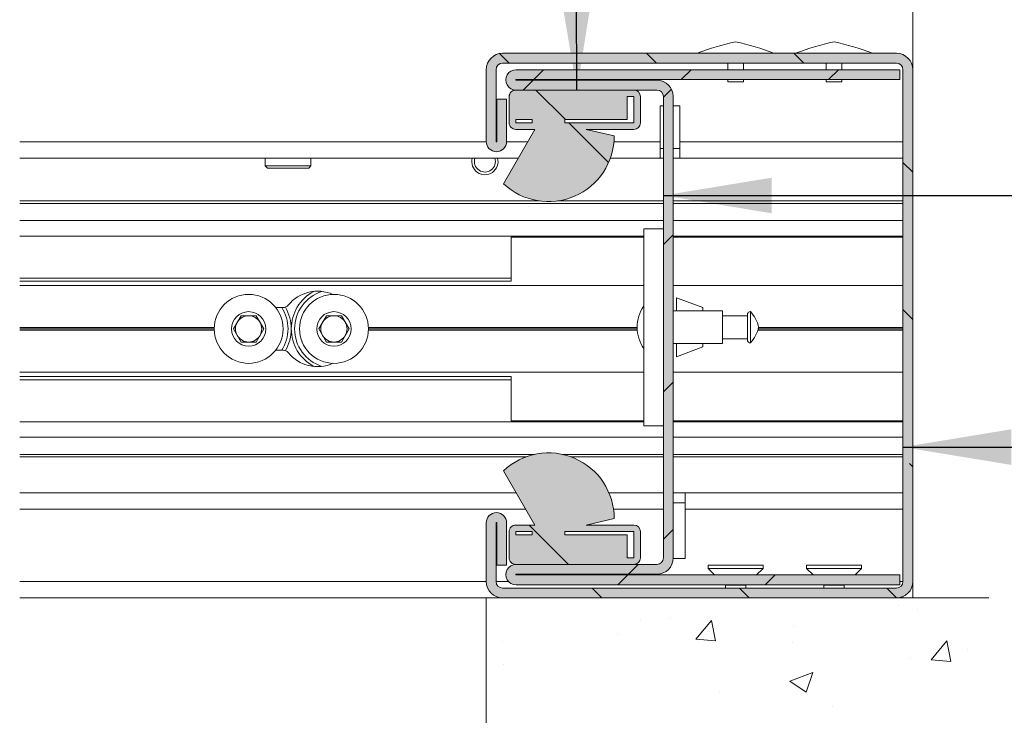
# Model space of a CAD drawing. Units: millimetres. Extents: x 0 to 420, y 0 to 297.
# Drawn here: x 318 to 348, y 135 to 156 of the extents above; entities that cross this region are included whole.
import ezdxf

# ---------------------------------------------------------------- set-up
doc = ezdxf.new("R2010")
doc.units = ezdxf.units.MM
doc.dimstyles.new('SLDDIMSTYLE6', dxfattribs={"dimtxt": 0.18, "dimasz": 3.302, "dimexe": 0, "dimexo": 0.0625, "dimgap": 0, "dimtad": 0, "dimtih": 1, "dimtoh": 1, "dimdec": 0, "dimrnd": 1e-09, "dimzin": 0, "dimdsep": 46, "dimtxsty": 'Standard', "dimsah": 1, "dimcen": 0.09, "dimadec": 0, "dimazin": 0, "dimtfac": 3.302, "dimtdec": 0, "dimtofl": 0, "dimtmove": 0, "dimatfit": 3, "dimfxl": 1, "dimfrac": 2, "dimtolj": 1, "dimtzin": 0, "dimarcsym": 0})

# ---------------------------------------------------------------- blocks, each defined once
blk = doc.blocks.new('SW_HATCH_2')
at = {"color": 0, "linetype": 'Continuous', "lineweight": 18}
for p, q in [((-5.981, 17.85), (-5.691, 17.559)), ((-1.5, 17.859), (-1.2, 17.559)), ((2.99, 17.859), (3.29, 17.559)), ((-4.636, 17.359), (-4.936, 17.059)), ((-0.145, 17.359), (-0.445, 17.059)), ((4.345, 17.359), (4.045, 17.059)), ((-4.956, 17.039), (-5.256, 16.739)), ((-4.871, 16.739), (-3.971, 15.839)), ((-0.74, 16.765), (-0.986, 16.519)), ((-3.871, 15.739), (-2.658, 14.527)), ((6.314, 14.535), (6.614, 14.235)), ((-0.686, 12.328), (-0.986, 12.028)), ((6.314, 10.045), (6.614, 9.745)), ((-0.686, 7.838), (-0.986, 7.538)), ((6.314, 5.555), (6.314, 5.554)), ((6.513, 5.356), (6.614, 5.255)), ((-5.081, 3.479), (-3.881, 2.279)), ((-0.686, 3.348), (-0.986, 3.048)), ((-1.755, 2.279), (-2.055, 1.979)), ((-2.075, 1.959), (-2.375, 1.659)), ((2.415, 1.959), (2.115, 1.659)), ((-3.161, 1.559), (-2.861, 1.259)), ((1.329, 1.559), (1.629, 1.259)), ((5.819, 1.559), (6.119, 1.259)), ((0.836, 1.257), (0.836, 1.257)), ((6.174, 1.031), (6.174, 1.031)), ((-1.684, 0.611), (-1.684, 0.611)), ((-0.764, 0.638), (-0.764, 0.638)), ((6.756, 0.892), (6.756, 0.892)), ((0, 0), (0.482, 0.575)), ((0.598, -0.052), (0.482, 0.574)), ((2.969, 0.393), (2.969, 0.393)), ((-2.394, 0.139), (-2.394, 0.139)), ((0, 0), (0.598, -0.052)), ((0.466, 0.064), (0.466, 0.064)), ((-5.898, -0.066), (-5.898, -0.066)), ((2.944, -0.086), (2.944, -0.086)), ((7.173, -0.628), (7.655, -0.053)), ((7.771, -0.68), (7.655, -0.053)), ((6.544, -0.584), (6.544, -0.584)), ((8.282, -0.312), (8.282, -0.312)), ((-5.85, -0.768), (-5.85, -0.768)), ((7.173, -0.628), (7.77, -0.68)), ((2.871, -1.283), (3.571, -1.014)), ((3.369, -1.618), (3.572, -1.014)), ((2.871, -1.283), (3.369, -1.618)), ((0.713, -1.585), (0.713, -1.585)), ((4.166, -2.05), (4.166, -2.05))]:
    blk.add_line(p, q, dxfattribs=at)

msp = doc.modelspace()

# ---------------------------------------------------------------- hatches: boundary and pattern name
at = {"linetype": 'Continuous'}
for points in [[(332.1452, 154.2758), (332.1448, 154.2566), (332.1448, 152.0666), (332.1452, 152.0519), (332.1462, 152.0372), (332.148, 152.0225), (332.1504, 152.008), (332.1536, 151.9936), (332.1574, 151.9793), (332.1619, 151.9653), (332.167, 151.9514), (332.1728, 151.9379), (332.1793, 151.9246), (332.1864, 151.9116), (332.194, 151.899), (332.2023, 151.8868), (332.2111, 151.875), (332.2205, 151.8636), (332.2305, 151.8527), (332.2409, 151.8423), (332.2518, 151.8324), (332.2632, 151.823), (332.275, 151.8141), (332.2872, 151.8059), (332.2998, 151.7982), (332.3128, 151.7911), (332.326, 151.7847), (332.3396, 151.7788), (332.3534, 151.7737), (332.3675, 151.7692), (332.3817, 151.7654), (332.3962, 151.7622), (332.4107, 151.7598), (332.4254, 151.758), (332.4401, 151.757), (332.4548, 151.7566), (332.4696, 151.757), (332.4843, 151.758), (332.4989, 151.7598), (332.5135, 151.7622), (332.5279, 151.7654), (332.5422, 151.7692), (332.5562, 151.7737), (332.57, 151.7788), (332.5836, 151.7847), (332.5969, 151.7911), (332.6098, 151.7982), (332.6224, 151.8059), (332.6346, 151.8141), (332.6464, 151.823), (332.6578, 151.8324), (332.6687, 151.8423), (332.6792, 151.8527), (332.6891, 151.8636), (332.6985, 151.875), (332.7073, 151.8868), (332.7156, 151.899), (332.7233, 151.9116), (332.7304, 151.9246), (332.7368, 151.9379), (332.7426, 151.9514), (332.7478, 151.9653), (332.7523, 151.9793), (332.7561, 151.9936), (332.7592, 152.008), (332.7617, 152.0225), (332.7634, 152.0372), (332.7645, 152.0519), (332.7648, 152.0666), (332.7648, 153.3566), (332.4648, 153.3566), (332.4648, 152.0666), (332.4648, 152.0662), (332.4648, 152.0657), (332.4647, 152.0652), (332.4646, 152.0647), (332.4645, 152.0643), (332.4644, 152.0638), (332.4643, 152.0634), (332.4641, 152.0629), (332.4639, 152.0625), (332.4637, 152.0621), (332.4635, 152.0616), (332.4632, 152.0612), (332.463, 152.0608), (332.4627, 152.0605), (332.4624, 152.0601), (332.4621, 152.0597), (332.4617, 152.0594), (332.4614, 152.0591), (332.461, 152.0588), (332.4606, 152.0585), (332.4602, 152.0582), (332.4598, 152.058), (332.4594, 152.0578), (332.459, 152.0575), (332.4585, 152.0574), (332.4581, 152.0572), (332.4576, 152.057), (332.4572, 152.0569), (332.4567, 152.0568), (332.4562, 152.0567), (332.4558, 152.0567), (332.4553, 152.0567), (332.4548, 152.0566), (332.4543, 152.0567), (332.4539, 152.0567), (332.4534, 152.0567), (332.4529, 152.0568), (332.4525, 152.0569), (332.452, 152.057), (332.4515, 152.0572), (332.4511, 152.0574), (332.4507, 152.0575), (332.4502, 152.0578), (332.4498, 152.058), (332.4494, 152.0582), (332.449, 152.0585), (332.4486, 152.0588), (332.4483, 152.0591), (332.4479, 152.0594), (332.4476, 152.0597), (332.4473, 152.0601), (332.447, 152.0605), (332.4467, 152.0608), (332.4464, 152.0612), (332.4462, 152.0616), (332.4459, 152.0621), (332.4457, 152.0625), (332.4455, 152.0629), (332.4454, 152.0634), (332.4452, 152.0638), (332.4451, 152.0643), (332.445, 152.0647), (332.4449, 152.0652), (332.4449, 152.0657), (332.4448, 152.0662), (332.4448, 152.0666), (332.4448, 154.2566), (332.445, 154.2643), (332.4454, 154.272), (332.4461, 154.2796), (332.4472, 154.2872), (332.4485, 154.2947), (332.4501, 154.3022), (332.452, 154.3096), (332.4541, 154.317), (332.4566, 154.3242), (332.4593, 154.3314), (332.4623, 154.3385), (332.4656, 154.3454), (332.4691, 154.3522), (332.4729, 154.3588), (332.4769, 154.3654), (332.4812, 154.3717), (332.4858, 154.3779), (332.4905, 154.3839), (332.4955, 154.3897), (332.5007, 154.3953), (332.5061, 154.4007), (332.5118, 154.406), (332.5176, 154.4109), (332.5236, 154.4157), (332.5298, 154.4202), (332.5361, 154.4245), (332.5426, 154.4286), (332.5493, 154.4323), (332.5561, 154.4359), (332.563, 154.4391), (332.5701, 154.4421), (332.5772, 154.4449), (332.5845, 154.4473), (332.5918, 154.4495), (332.5992, 154.4514), (332.6067, 154.453), (332.6143, 154.4543), (332.6219, 154.4553), (332.6295, 154.4561), (332.6372, 154.4565), (332.6448, 154.4566), (344.6448, 154.4566), (344.6525, 154.4565), (344.6601, 154.4561), (344.6678, 154.4553), (344.6754, 154.4543), (344.6829, 154.453), (344.6904, 154.4514), (344.6978, 154.4495), (344.7052, 154.4473), (344.7124, 154.4449), (344.7196, 154.4421), (344.7266, 154.4391), (344.7336, 154.4359), (344.7404, 154.4323), (344.747, 154.4286), (344.7535, 154.4245), (344.7599, 154.4202), (344.7661, 154.4157), (344.7721, 154.4109), (344.7779, 154.406), (344.7835, 154.4007), (344.7889, 154.3953), (344.7941, 154.3897), (344.7991, 154.3839), (344.8039, 154.3779), (344.8084, 154.3717), (344.8127, 154.3654), (344.8167, 154.3588), (344.8205, 154.3522), (344.8241, 154.3454), (344.8273, 154.3385), (344.8303, 154.3314), (344.833, 154.3242), (344.8355, 154.317), (344.8377, 154.3096), (344.8396, 154.3022), (344.8412, 154.2947), (344.8425, 154.2872), (344.8435, 154.2796), (344.8442, 154.272), (344.8447, 154.2643), (344.8448, 154.2566), (344.8448, 138.6566), (344.8447, 138.649), (344.8442, 138.6413), (344.8435, 138.6337), (344.8425, 138.6261), (344.8412, 138.6186), (344.8396, 138.6111), (344.8377, 138.6036), (344.8355, 138.5963), (344.833, 138.589), (344.8303, 138.5819), (344.8273, 138.5748), (344.8241, 138.5679), (344.8205, 138.5611), (344.8167, 138.5544), (344.8127, 138.5479), (344.8084, 138.5416), (344.8039, 138.5354), (344.7991, 138.5294), (344.7941, 138.5236), (344.7889, 138.518), (344.7835, 138.5125), (344.7779, 138.5073), (344.7721, 138.5023), (344.7661, 138.4976), (344.7599, 138.4931), (344.7535, 138.4888), (344.747, 138.4847), (344.7404, 138.4809), (344.7336, 138.4774), (344.7266, 138.4741), (344.7196, 138.4711), (344.7124, 138.4684), (344.7052, 138.466), (344.6978, 138.4638), (344.6904, 138.4619), (344.6829, 138.4603), (344.6754, 138.459), (344.6678, 138.458), (344.6601, 138.4572), (344.6525, 138.4568), (344.6448, 138.4566), (332.6448, 138.4566), (332.6372, 138.4568), (332.6295, 138.4572), (332.6219, 138.458), (332.6143, 138.459), (332.6067, 138.4603), (332.5992, 138.4619), (332.5918, 138.4638), (332.5845, 138.466), (332.5772, 138.4684), (332.5701, 138.4711), (332.563, 138.4741), (332.5561, 138.4774), (332.5493, 138.4809), (332.5426, 138.4847), (332.5361, 138.4888), (332.5298, 138.4931), (332.5236, 138.4976), (332.5176, 138.5023), (332.5118, 138.5073), (332.5061, 138.5125), (332.5007, 138.518), (332.4955, 138.5236), (332.4905, 138.5294), (332.4858, 138.5354), (332.4812, 138.5416), (332.4769, 138.5479), (332.4729, 138.5544), (332.4691, 138.5611), (332.4656, 138.5679), (332.4623, 138.5748), (332.4593, 138.5819), (332.4566, 138.589), (332.4541, 138.5963), (332.452, 138.6036), (332.4501, 138.6111), (332.4485, 138.6186), (332.4472, 138.6261), (332.4461, 138.6337), (332.4454, 138.6413), (332.445, 138.649), (332.4448, 138.6566), (332.4448, 140.4466), (332.4448, 140.4471), (332.4449, 140.4476), (332.4449, 140.4481), (332.445, 140.4485), (332.4451, 140.449), (332.4452, 140.4495), (332.4454, 140.4499), (332.4455, 140.4504), (332.4457, 140.4508), (332.4459, 140.4512), (332.4462, 140.4516), (332.4464, 140.452), (332.4467, 140.4524), (332.447, 140.4528), (332.4473, 140.4532), (332.4476, 140.4535), (332.4479, 140.4539), (332.4483, 140.4542), (332.4486, 140.4545), (332.449, 140.4548), (332.4494, 140.4551), (332.4498, 140.4553), (332.4502, 140.4555), (332.4507, 140.4557), (332.4511, 140.4559), (332.4515, 140.4561), (332.452, 140.4562), (332.4525, 140.4564), (332.4529, 140.4565), (332.4534, 140.4565), (332.4539, 140.4566), (332.4543, 140.4566), (332.4548, 140.4566), (332.4553, 140.4566), (332.4558, 140.4566), (332.4562, 140.4565), (332.4567, 140.4565), (332.4572, 140.4564), (332.4576, 140.4562), (332.4581, 140.4561), (332.4585, 140.4559), (332.459, 140.4557), (332.4594, 140.4555), (332.4598, 140.4553), (332.4602, 140.4551), (332.4606, 140.4548), (332.461, 140.4545), (332.4614, 140.4542), (332.4617, 140.4539), (332.4621, 140.4535), (332.4624, 140.4532), (332.4627, 140.4528), (332.463, 140.4524), (332.4632, 140.452), (332.4635, 140.4516), (332.4637, 140.4512), (332.4639, 140.4508), (332.4641, 140.4504), (332.4643, 140.4499), (332.4644, 140.4495), (332.4645, 140.449), (332.4646, 140.4485), (332.4647, 140.4481), (332.4648, 140.4476), (332.4648, 140.4471), (332.4648, 140.4466), (332.4648, 139.1566), (332.7648, 139.1566), (332.7648, 140.4466), (332.7645, 140.4614), (332.7634, 140.4761), (332.7617, 140.4908), (332.7592, 140.5053), (332.7561, 140.5197), (332.7523, 140.534), (332.7478, 140.548), (332.7426, 140.5619), (332.7368, 140.5754), (332.7304, 140.5887), (332.7233, 140.6016), (332.7156, 140.6142), (332.7073, 140.6265), (332.6985, 140.6383), (332.6891, 140.6496), (332.6792, 140.6606), (332.6687, 140.671), (332.6578, 140.6809), (332.6464, 140.6903), (332.6346, 140.6992), (332.6224, 140.7074), (332.6098, 140.7151), (332.5969, 140.7222), (332.5836, 140.7286), (332.57, 140.7344), (332.5562, 140.7396), (332.5422, 140.7441), (332.5279, 140.7479), (332.5135, 140.751), (332.4989, 140.7535), (332.4843, 140.7552), (332.4696, 140.7563), (332.4548, 140.7566), (332.4401, 140.7563), (332.4254, 140.7552), (332.4107, 140.7535), (332.3962, 140.751), (332.3817, 140.7479), (332.3675, 140.7441), (332.3534, 140.7396), (332.3396, 140.7344), (332.326, 140.7286), (332.3128, 140.7222), (332.2998, 140.7151), (332.2872, 140.7074), (332.275, 140.6992), (332.2632, 140.6903), (332.2518, 140.6809), (332.2409, 140.671), (332.2305, 140.6606), (332.2205, 140.6496), (332.2111, 140.6383), (332.2023, 140.6265), (332.194, 140.6142), (332.1864, 140.6016), (332.1793, 140.5887), (332.1728, 140.5754), (332.167, 140.5619), (332.1619, 140.548), (332.1574, 140.534), (332.1536, 140.5197), (332.1504, 140.5053), (332.148, 140.4908), (332.1462, 140.4761), (332.1452, 140.4614), (332.1448, 140.4466), (332.1448, 138.6566), (332.1452, 138.6375), (332.1463, 138.6184), (332.1481, 138.5993), (332.1507, 138.5803), (332.154, 138.5614), (332.158, 138.5427), (332.1627, 138.5242), (332.1681, 138.5058), (332.1743, 138.4876), (332.1811, 138.4697), (332.1886, 138.4521), (332.1967, 138.4348), (332.2056, 138.4178), (332.215, 138.4011), (332.2251, 138.3849), (332.2359, 138.369), (332.2472, 138.3535), (332.2591, 138.3385), (332.2715, 138.324), (332.2846, 138.3099), (332.2981, 138.2964), (332.3122, 138.2834), (332.3267, 138.2709), (332.3417, 138.259), (332.3572, 138.2477), (332.373, 138.237), (332.3893, 138.2269), (332.406, 138.2174), (332.423, 138.2086), (332.4403, 138.2004), (332.4579, 138.1929), (332.4758, 138.1861), (332.494, 138.1799), (332.5123, 138.1745), (332.5309, 138.1698), (332.5496, 138.1658), (332.5685, 138.1625), (332.5875, 138.1599), (332.6065, 138.1581), (332.6257, 138.157), (332.6448, 138.1566), (344.6448, 138.1566), (344.664, 138.157), (344.6831, 138.1581), (344.7022, 138.1599), (344.7211, 138.1625), (344.74, 138.1658), (344.7587, 138.1698), (344.7773, 138.1745), (344.7957, 138.1799), (344.8138, 138.1861), (344.8317, 138.1929), (344.8494, 138.2004), (344.8667, 138.2086), (344.8837, 138.2174), (344.9003, 138.2269), (344.9166, 138.237), (344.9325, 138.2477), (344.9479, 138.259), (344.9629, 138.2709), (344.9775, 138.2834), (344.9915, 138.2964), (345.0051, 138.3099), (345.0181, 138.324), (345.0306, 138.3385), (345.0425, 138.3535), (345.0538, 138.369), (345.0645, 138.3849), (345.0746, 138.4011), (345.0841, 138.4178), (345.0929, 138.4348), (345.1011, 138.4521), (345.1086, 138.4697), (345.1154, 138.4876), (345.1215, 138.5058), (345.1269, 138.5242), (345.1317, 138.5427), (345.1357, 138.5614), (345.139, 138.5803), (345.1415, 138.5993), (345.1434, 138.6184), (345.1445, 138.6375), (345.1448, 138.6566), (345.1448, 154.2566), (345.1445, 154.2758), (345.1434, 154.2949), (345.1415, 154.314), (345.139, 154.333), (345.1357, 154.3518), (345.1317, 154.3706), (345.1269, 154.3891), (345.1215, 154.4075), (345.1154, 154.4256), (345.1086, 154.4435), (345.1011, 154.4612), (345.0929, 154.4785), (345.0841, 154.4955), (345.0746, 154.5122), (345.0645, 154.5284), (345.0538, 154.5443), (345.0425, 154.5598), (345.0306, 154.5748), (345.0181, 154.5893), (345.0051, 154.6034), (344.9915, 154.6169), (344.9775, 154.6299), (344.9629, 154.6424), (344.9479, 154.6543), (344.9325, 154.6656), (344.9166, 154.6763), (344.9003, 154.6864), (344.8837, 154.6959), (344.8667, 154.7047), (344.8494, 154.7129), (344.8317, 154.7204), (344.8138, 154.7272), (344.7957, 154.7333), (344.7773, 154.7388), (344.7587, 154.7435), (344.74, 154.7475), (344.7211, 154.7508), (344.7022, 154.7533), (344.6831, 154.7552), (344.664, 154.7563), (344.6448, 154.7566), (332.6448, 154.7566), (332.6257, 154.7563), (332.6065, 154.7552), (332.5875, 154.7533), (332.5685, 154.7508), (332.5496, 154.7475), (332.5309, 154.7435), (332.5123, 154.7388), (332.494, 154.7333), (332.4758, 154.7272), (332.4579, 154.7204), (332.4403, 154.7129), (332.423, 154.7047), (332.406, 154.6959), (332.3893, 154.6864), (332.373, 154.6763), (332.3572, 154.6656), (332.3417, 154.6543), (332.3267, 154.6424), (332.3122, 154.6299), (332.2981, 154.6169), (332.2846, 154.6034), (332.2715, 154.5893), (332.2591, 154.5748), (332.2472, 154.5598), (332.2359, 154.5443), (332.2251, 154.5284), (332.215, 154.5122), (332.2056, 154.4955), (332.1967, 154.4785), (332.1886, 154.4612), (332.1811, 154.4435), (332.1743, 154.4256), (332.1681, 154.4075), (332.1627, 154.3891), (332.158, 154.3706), (332.154, 154.3518), (332.1507, 154.333), (332.1481, 154.314), (332.1463, 154.2949)], [(337.3525, 139.1768), (337.3448, 139.1766), (333.0548, 139.1766), (333.0401, 139.1763), (333.0254, 139.1752), (333.0107, 139.1735), (332.9962, 139.171), (332.9817, 139.1679), (332.9675, 139.1641), (332.9534, 139.1596), (332.9396, 139.1544), (332.926, 139.1486), (332.9128, 139.1422), (332.8998, 139.1351), (332.8872, 139.1274), (332.875, 139.1192), (332.8632, 139.1103), (332.8518, 139.1009), (332.8409, 139.091), (332.8305, 139.0806), (332.8205, 139.0696), (332.8111, 139.0583), (332.8023, 139.0465), (332.794, 139.0342), (332.7864, 139.0216), (332.7793, 139.0087), (332.7728, 138.9954), (332.767, 138.9819), (332.7619, 138.968), (332.7574, 138.954), (332.7536, 138.9397), (332.7504, 138.9253), (332.748, 138.9108), (332.7462, 138.8961), (332.7452, 138.8814), (332.7448, 138.8666), (332.7452, 138.8519), (332.7462, 138.8372), (332.748, 138.8225), (332.7504, 138.808), (332.7536, 138.7936), (332.7574, 138.7793), (332.7619, 138.7653), (332.767, 138.7514), (332.7728, 138.7379), (332.7793, 138.7246), (332.7864, 138.7116), (332.794, 138.699), (332.8023, 138.6868), (332.8111, 138.675), (332.8205, 138.6636), (332.8305, 138.6527), (332.8409, 138.6423), (332.8518, 138.6324), (332.8632, 138.623), (332.875, 138.6141), (332.8872, 138.6059), (332.8998, 138.5982), (332.9128, 138.5911), (332.926, 138.5847), (332.9396, 138.5788), (332.9534, 138.5737), (332.9675, 138.5692), (332.9817, 138.5654), (332.9962, 138.5622), (333.0107, 138.5598), (333.0254, 138.558), (333.0401, 138.557), (333.0548, 138.5566), (344.7448, 138.5566), (344.7448, 138.8566), (333.0548, 138.8566), (333.0543, 138.8567), (333.0539, 138.8567), (333.0534, 138.8567), (333.0529, 138.8568), (333.0525, 138.8569), (333.052, 138.857), (333.0515, 138.8572), (333.0511, 138.8574), (333.0507, 138.8575), (333.0502, 138.8578), (333.0498, 138.858), (333.0494, 138.8582), (333.049, 138.8585), (333.0486, 138.8588), (333.0483, 138.8591), (333.0479, 138.8594), (333.0476, 138.8597), (333.0473, 138.8601), (333.047, 138.8605), (333.0467, 138.8608), (333.0464, 138.8612), (333.0462, 138.8616), (333.0459, 138.8621), (333.0457, 138.8625), (333.0455, 138.8629), (333.0454, 138.8634), (333.0452, 138.8638), (333.0451, 138.8643), (333.045, 138.8647), (333.0449, 138.8652), (333.0449, 138.8657), (333.0448, 138.8662), (333.0448, 138.8666), (333.0448, 138.8671), (333.0449, 138.8676), (333.0449, 138.8681), (333.045, 138.8685), (333.0451, 138.869), (333.0452, 138.8695), (333.0454, 138.8699), (333.0455, 138.8704), (333.0457, 138.8708), (333.0459, 138.8712), (333.0462, 138.8716), (333.0464, 138.872), (333.0467, 138.8724), (333.047, 138.8728), (333.0473, 138.8732), (333.0476, 138.8735), (333.0479, 138.8739), (333.0483, 138.8742), (333.0486, 138.8745), (333.049, 138.8748), (333.0494, 138.8751), (333.0498, 138.8753), (333.0502, 138.8755), (333.0507, 138.8757), (333.0511, 138.8759), (333.0515, 138.8761), (333.052, 138.8762), (333.0525, 138.8764), (333.0529, 138.8765), (333.0534, 138.8765), (333.0539, 138.8766), (333.0543, 138.8766), (333.0548, 138.8766), (337.3448, 138.8766), (337.364, 138.877), (337.3831, 138.8781), (337.4022, 138.8799), (337.4211, 138.8825), (337.44, 138.8858), (337.4587, 138.8898), (337.4773, 138.8945), (337.4957, 138.8999), (337.5138, 138.9061), (337.5317, 138.9129), (337.5494, 138.9204), (337.5667, 138.9286), (337.5837, 138.9374), (337.6003, 138.9469), (337.6166, 138.957), (337.6325, 138.9677), (337.6479, 138.979), (337.6629, 138.9909), (337.6775, 139.0034), (337.6915, 139.0164), (337.7051, 139.0299), (337.7181, 139.044), (337.7306, 139.0585), (337.7425, 139.0735), (337.7538, 139.089), (337.7645, 139.1049), (337.7746, 139.1211), (337.7841, 139.1378), (337.7929, 139.1548), (337.8011, 139.1721), (337.8086, 139.1897), (337.8154, 139.2076), (337.8215, 139.2258), (337.8269, 139.2442), (337.8317, 139.2627), (337.8357, 139.2814), (337.839, 139.3003), (337.8415, 139.3193), (337.8434, 139.3384), (337.8445, 139.3575), (337.8448, 139.3766), (337.8448, 153.4366), (337.8445, 153.4558), (337.8434, 153.4749), (337.8415, 153.494), (337.839, 153.513), (337.8357, 153.5318), (337.8317, 153.5506), (337.8269, 153.5691), (337.8215, 153.5875), (337.8154, 153.6056), (337.8086, 153.6235), (337.8011, 153.6412), (337.7929, 153.6585), (337.7841, 153.6755), (337.7746, 153.6922), (337.7645, 153.7084), (337.7538, 153.7243), (337.7425, 153.7398), (337.7306, 153.7548), (337.7181, 153.7693), (337.7051, 153.7834), (337.6915, 153.7969), (337.6775, 153.8099), (337.6629, 153.8224), (337.6479, 153.8343), (337.6325, 153.8456), (337.6166, 153.8563), (337.6003, 153.8664), (337.5837, 153.8759), (337.5667, 153.8847), (337.5494, 153.8929), (337.5317, 153.9004), (337.5138, 153.9072), (337.4957, 153.9133), (337.4773, 153.9188), (337.4587, 153.9235), (337.44, 153.9275), (337.4211, 153.9308), (337.4022, 153.9333), (337.3831, 153.9352), (337.364, 153.9363), (337.3448, 153.9366), (333.0548, 153.9366), (333.0543, 153.9367), (333.0539, 153.9367), (333.0534, 153.9367), (333.0529, 153.9368), (333.0525, 153.9369), (333.052, 153.937), (333.0515, 153.9372), (333.0511, 153.9374), (333.0507, 153.9375), (333.0502, 153.9378), (333.0498, 153.938), (333.0494, 153.9382), (333.049, 153.9385), (333.0486, 153.9388), (333.0483, 153.9391), (333.0479, 153.9394), (333.0476, 153.9397), (333.0473, 153.9401), (333.047, 153.9405), (333.0467, 153.9408), (333.0464, 153.9412), (333.0462, 153.9416), (333.0459, 153.9421), (333.0457, 153.9425), (333.0455, 153.9429), (333.0454, 153.9434), (333.0452, 153.9438), (333.0451, 153.9443), (333.045, 153.9447), (333.0449, 153.9452), (333.0449, 153.9457), (333.0448, 153.9462), (333.0448, 153.9466), (333.0448, 153.9471), (333.0449, 153.9476), (333.0449, 153.9481), (333.045, 153.9485), (333.0451, 153.949), (333.0452, 153.9495), (333.0454, 153.9499), (333.0455, 153.9504), (333.0457, 153.9508), (333.0459, 153.9512), (333.0462, 153.9516), (333.0464, 153.952), (333.0467, 153.9524), (333.047, 153.9528), (333.0473, 153.9532), (333.0476, 153.9535), (333.0479, 153.9539), (333.0483, 153.9542), (333.0486, 153.9545), (333.049, 153.9548), (333.0494, 153.9551), (333.0498, 153.9553), (333.0502, 153.9555), (333.0507, 153.9557), (333.0511, 153.9559), (333.0515, 153.9561), (333.052, 153.9562), (333.0525, 153.9564), (333.0529, 153.9565), (333.0534, 153.9565), (333.0539, 153.9566), (333.0543, 153.9566), (333.0548, 153.9566), (344.7448, 153.9566), (344.7448, 154.2566), (333.0548, 154.2566), (333.0401, 154.2563), (333.0254, 154.2552), (333.0107, 154.2535), (332.9962, 154.251), (332.9817, 154.2479), (332.9675, 154.2441), (332.9534, 154.2396), (332.9396, 154.2344), (332.926, 154.2286), (332.9128, 154.2222), (332.8998, 154.2151), (332.8872, 154.2074), (332.875, 154.1992), (332.8632, 154.1903), (332.8518, 154.1809), (332.8409, 154.171), (332.8305, 154.1606), (332.8205, 154.1496), (332.8111, 154.1383), (332.8023, 154.1265), (332.794, 154.1142), (332.7864, 154.1016), (332.7793, 154.0887), (332.7728, 154.0754), (332.767, 154.0619), (332.7619, 154.048), (332.7574, 154.034), (332.7536, 154.0197), (332.7504, 154.0053), (332.748, 153.9908), (332.7462, 153.9761), (332.7452, 153.9614), (332.7448, 153.9466), (332.7452, 153.9319), (332.7462, 153.9172), (332.748, 153.9025), (332.7504, 153.888), (332.7536, 153.8736), (332.7574, 153.8593), (332.7619, 153.8453), (332.767, 153.8314), (332.7728, 153.8179), (332.7793, 153.8046), (332.7864, 153.7916), (332.794, 153.779), (332.8023, 153.7668), (332.8111, 153.755), (332.8205, 153.7436), (332.8305, 153.7327), (332.8409, 153.7223), (332.8518, 153.7124), (332.8632, 153.703), (332.875, 153.6941), (332.8872, 153.6859), (332.8998, 153.6782), (332.9128, 153.6711), (332.926, 153.6647), (332.9396, 153.6588), (332.9534, 153.6537), (332.9675, 153.6492), (332.9817, 153.6454), (332.9962, 153.6422), (333.0107, 153.6398), (333.0254, 153.638), (333.0401, 153.637), (333.0548, 153.6366), (337.3448, 153.6366), (337.3525, 153.6365), (337.3601, 153.6361), (337.3678, 153.6353), (337.3754, 153.6343), (337.3829, 153.633), (337.3904, 153.6314), (337.3978, 153.6295), (337.4052, 153.6273), (337.4124, 153.6249), (337.4196, 153.6221), (337.4266, 153.6191), (337.4336, 153.6159), (337.4404, 153.6123), (337.447, 153.6086), (337.4535, 153.6045), (337.4599, 153.6002), (337.4661, 153.5957), (337.4721, 153.5909), (337.4779, 153.586), (337.4835, 153.5807), (337.4889, 153.5753), (337.4941, 153.5697), (337.4991, 153.5639), (337.5039, 153.5579), (337.5084, 153.5517), (337.5127, 153.5454), (337.5167, 153.5388), (337.5205, 153.5322), (337.5241, 153.5254), (337.5273, 153.5185), (337.5303, 153.5114), (337.533, 153.5042), (337.5355, 153.497), (337.5377, 153.4896), (337.5396, 153.4822), (337.5412, 153.4747), (337.5425, 153.4672), (337.5435, 153.4596), (337.5442, 153.452), (337.5447, 153.4443), (337.5448, 153.4366), (337.5448, 139.3766), (337.5447, 139.369), (337.5442, 139.3613), (337.5435, 139.3537), (337.5425, 139.3461), (337.5412, 139.3386), (337.5396, 139.3311), (337.5377, 139.3236), (337.5355, 139.3163), (337.533, 139.309), (337.5303, 139.3019), (337.5273, 139.2948), (337.5241, 139.2879), (337.5205, 139.2811), (337.5167, 139.2744), (337.5127, 139.2679), (337.5084, 139.2616), (337.5039, 139.2554), (337.4991, 139.2494), (337.4941, 139.2436), (337.4889, 139.238), (337.4835, 139.2325), (337.4779, 139.2273), (337.4721, 139.2223), (337.4661, 139.2176), (337.4599, 139.2131), (337.4535, 139.2088), (337.447, 139.2047), (337.4404, 139.2009), (337.4336, 139.1974), (337.4266, 139.1941), (337.4196, 139.1911), (337.4124, 139.1884), (337.4052, 139.186), (337.3978, 139.1838), (337.3904, 139.1819), (337.3829, 139.1803), (337.3754, 139.179), (337.3678, 139.178), (337.3601, 139.1772)]]:
    msp.add_hatch(color=7, dxfattribs=at).paths.add_polyline_path(points, flags=0)
h = msp.add_hatch(color=7, dxfattribs=at)
h.paths.add_polyline_path([(333.0448, 152.6366), (333.5448, 152.6366), (333.5448, 152.7366), (333.0448, 152.7366)], flags=0)
h.paths.add_polyline_path([(336.4448, 153.4366), (336.4448, 152.7366), (334.5448, 152.7366), (334.5448, 152.6366), (336.6448, 152.6366), (336.6448, 153.4366)], flags=0)
h.paths.add_polyline_path([(336.0368, 152.0576), (336.0428, 152.1469), (336.0448, 152.2363), (335.1942, 152.4366), (336.6448, 152.4366), (336.6525, 152.4368), (336.6601, 152.4372), (336.6678, 152.438), (336.6754, 152.439), (336.6829, 152.4403), (336.6904, 152.4419), (336.6978, 152.4438), (336.7052, 152.446), (336.7124, 152.4484), (336.7196, 152.4511), (336.7266, 152.4541), (336.7336, 152.4574), (336.7404, 152.4609), (336.747, 152.4647), (336.7535, 152.4688), (336.7599, 152.4731), (336.7661, 152.4776), (336.7721, 152.4823), (336.7779, 152.4873), (336.7835, 152.4925), (336.7889, 152.498), (336.7941, 152.5036), (336.7991, 152.5094), (336.8039, 152.5154), (336.8084, 152.5216), (336.8127, 152.5279), (336.8167, 152.5344), (336.8205, 152.5411), (336.8241, 152.5479), (336.8273, 152.5548), (336.8303, 152.5619), (336.833, 152.569), (336.8355, 152.5763), (336.8377, 152.5836), (336.8396, 152.5911), (336.8412, 152.5986), (336.8425, 152.6061), (336.8435, 152.6137), (336.8442, 152.6213), (336.8447, 152.629), (336.8448, 152.6366), (336.8448, 153.4366), (336.8447, 153.4443), (336.8442, 153.452), (336.8435, 153.4596), (336.8425, 153.4672), (336.8412, 153.4747), (336.8396, 153.4822), (336.8377, 153.4896), (336.8355, 153.497), (336.833, 153.5042), (336.8303, 153.5114), (336.8273, 153.5185), (336.8241, 153.5254), (336.8205, 153.5322), (336.8167, 153.5388), (336.8127, 153.5454), (336.8084, 153.5517), (336.8039, 153.5579), (336.7991, 153.5639), (336.7941, 153.5697), (336.7889, 153.5753), (336.7835, 153.5807), (336.7779, 153.586), (336.7721, 153.5909), (336.7661, 153.5957), (336.7599, 153.6002), (336.7535, 153.6045), (336.747, 153.6086), (336.7404, 153.6123), (336.7336, 153.6159), (336.7266, 153.6191), (336.7196, 153.6221), (336.7124, 153.6249), (336.7052, 153.6273), (336.6978, 153.6295), (336.6904, 153.6314), (336.6829, 153.633), (336.6754, 153.6343), (336.6678, 153.6353), (336.6601, 153.6361), (336.6525, 153.6365), (336.6448, 153.6366), (333.0448, 153.6366), (333.0372, 153.6365), (333.0295, 153.6361), (333.0219, 153.6353), (333.0143, 153.6343), (333.0067, 153.633), (332.9992, 153.6314), (332.9918, 153.6295), (332.9845, 153.6273), (332.9772, 153.6249), (332.9701, 153.6221), (332.963, 153.6191), (332.9561, 153.6159), (332.9493, 153.6123), (332.9426, 153.6086), (332.9361, 153.6045), (332.9298, 153.6002), (332.9236, 153.5957), (332.9176, 153.5909), (332.9118, 153.586), (332.9061, 153.5807), (332.9007, 153.5753), (332.8955, 153.5697), (332.8905, 153.5639), (332.8858, 153.5579), (332.8812, 153.5517), (332.8769, 153.5454), (332.8729, 153.5388), (332.8691, 153.5322), (332.8656, 153.5254), (332.8623, 153.5185), (332.8593, 153.5114), (332.8566, 153.5042), (332.8541, 153.497), (332.852, 153.4896), (332.8501, 153.4822), (332.8485, 153.4747), (332.8472, 153.4672), (332.8461, 153.4596), (332.8454, 153.452), (332.845, 153.4443), (332.8448, 153.4366), (332.8448, 152.6366), (332.845, 152.629), (332.8454, 152.6213), (332.8461, 152.6137), (332.8472, 152.6061), (332.8485, 152.5986), (332.8501, 152.5911), (332.852, 152.5836), (332.8541, 152.5763), (332.8566, 152.569), (332.8593, 152.5619), (332.8623, 152.5548), (332.8656, 152.5479), (332.8691, 152.5411), (332.8729, 152.5344), (332.8769, 152.5279), (332.8812, 152.5216), (332.8858, 152.5154), (332.8905, 152.5094), (332.8955, 152.5036), (332.9007, 152.498), (332.9061, 152.4925), (332.9118, 152.4873), (332.9176, 152.4823), (332.9236, 152.4776), (332.9298, 152.4731), (332.9361, 152.4688), (332.9426, 152.4647), (332.9493, 152.4609), (332.9561, 152.4574), (332.963, 152.4541), (332.9701, 152.4511), (332.9772, 152.4484), (332.9845, 152.446), (332.9918, 152.4438), (332.9992, 152.4419), (333.0067, 152.4403), (333.0143, 152.439), (333.0219, 152.438), (333.0295, 152.4372), (333.0372, 152.4368), (333.0448, 152.4366), (333.6294, 152.4366), (332.6734, 150.7809), (332.7399, 150.721), (332.809, 150.6642), (332.8805, 150.6105), (332.9544, 150.56), (333.0305, 150.513), (333.1086, 150.4693), (333.1885, 150.4292), (333.2702, 150.3927), (333.3535, 150.3599), (333.4381, 150.3309), (333.5239, 150.3057), (333.6108, 150.2843), (333.6985, 150.2668), (333.787, 150.2533), (333.8759, 150.2438), (333.9652, 150.2382), (334.0547, 150.2367), (334.1441, 150.2391), (334.2333, 150.2455), (334.3222, 150.256), (334.4105, 150.2704), (334.498, 150.2887), (334.5847, 150.3109), (334.6703, 150.337), (334.7546, 150.3668), (334.8375, 150.4004), (334.9188, 150.4377), (334.9984, 150.4786), (335.0761, 150.523), (335.1517, 150.5708), (335.2251, 150.622), (335.2961, 150.6764), (335.3646, 150.7339), (335.4305, 150.7945), (335.4936, 150.8579), (335.5538, 150.924), (335.611, 150.9928), (335.6651, 151.0641), (335.7159, 151.1377), (335.7633, 151.2136), (335.8074, 151.2914), (335.8479, 151.3712), (335.8848, 151.4527), (335.918, 151.5358), (335.9475, 151.6203), (335.9731, 151.706), (335.9949, 151.7927), (336.0128, 151.8804), (336.0268, 151.9687)], flags=0)
h = msp.add_hatch(color=7, dxfattribs=at)
h.paths.add_polyline_path([(333.0448, 140.0766), (333.5448, 140.0766), (333.5448, 140.1766), (333.0448, 140.1766)], flags=0)
h.paths.add_polyline_path([(336.6448, 139.3766), (336.6448, 140.1766), (334.5448, 140.1766), (334.5448, 140.0766), (336.4448, 140.0766), (336.4448, 139.3766)], flags=0)
h.paths.add_polyline_path([(333.0372, 139.1768), (333.0448, 139.1766), (336.6448, 139.1766), (336.6525, 139.1768), (336.6601, 139.1772), (336.6678, 139.178), (336.6754, 139.179), (336.6829, 139.1803), (336.6904, 139.1819), (336.6978, 139.1838), (336.7052, 139.186), (336.7124, 139.1884), (336.7196, 139.1911), (336.7266, 139.1941), (336.7336, 139.1974), (336.7404, 139.2009), (336.747, 139.2047), (336.7535, 139.2088), (336.7599, 139.2131), (336.7661, 139.2176), (336.7721, 139.2223), (336.7779, 139.2273), (336.7835, 139.2325), (336.7889, 139.238), (336.7941, 139.2436), (336.7991, 139.2494), (336.8039, 139.2554), (336.8084, 139.2616), (336.8127, 139.2679), (336.8167, 139.2744), (336.8205, 139.2811), (336.8241, 139.2879), (336.8273, 139.2948), (336.8303, 139.3019), (336.833, 139.309), (336.8355, 139.3163), (336.8377, 139.3236), (336.8396, 139.3311), (336.8412, 139.3386), (336.8425, 139.3461), (336.8435, 139.3537), (336.8442, 139.3613), (336.8447, 139.369), (336.8448, 139.3766), (336.8448, 140.1766), (336.8447, 140.1843), (336.8442, 140.192), (336.8435, 140.1996), (336.8425, 140.2072), (336.8412, 140.2147), (336.8396, 140.2222), (336.8377, 140.2296), (336.8355, 140.237), (336.833, 140.2442), (336.8303, 140.2514), (336.8273, 140.2585), (336.8241, 140.2654), (336.8205, 140.2722), (336.8167, 140.2788), (336.8127, 140.2854), (336.8084, 140.2917), (336.8039, 140.2979), (336.7991, 140.3039), (336.7941, 140.3097), (336.7889, 140.3153), (336.7835, 140.3207), (336.7779, 140.326), (336.7721, 140.3309), (336.7661, 140.3357), (336.7599, 140.3402), (336.7535, 140.3445), (336.747, 140.3486), (336.7404, 140.3523), (336.7336, 140.3559), (336.7266, 140.3591), (336.7196, 140.3621), (336.7124, 140.3649), (336.7052, 140.3673), (336.6978, 140.3695), (336.6904, 140.3714), (336.6829, 140.373), (336.6754, 140.3743), (336.6678, 140.3753), (336.6601, 140.3761), (336.6525, 140.3765), (336.6448, 140.3766), (335.1942, 140.3766), (336.0448, 140.5769), (336.0428, 140.6664), (336.0368, 140.7556), (336.0268, 140.8445), (336.0128, 140.9329), (335.9949, 141.0206), (335.9731, 141.1073), (335.9475, 141.193), (335.918, 141.2775), (335.8848, 141.3606), (335.8479, 141.4421), (335.8074, 141.5218), (335.7633, 141.5997), (335.7159, 141.6755), (335.6651, 141.7492), (335.611, 141.8205), (335.5538, 141.8893), (335.4936, 141.9554), (335.4305, 142.0188), (335.3646, 142.0794), (335.2961, 142.1369), (335.2251, 142.1913), (335.1517, 142.2424), (335.0761, 142.2903), (334.9984, 142.3347), (334.9188, 142.3756), (334.8375, 142.4128), (334.7546, 142.4465), (334.6703, 142.4763), (334.5847, 142.5024), (334.498, 142.5246), (334.4105, 142.5429), (334.3222, 142.5573), (334.2333, 142.5677), (334.1441, 142.5742), (334.0547, 142.5766), (333.9652, 142.5751), (333.8759, 142.5695), (333.787, 142.5599), (333.6985, 142.5464), (333.6108, 142.529), (333.5239, 142.5076), (333.4381, 142.4824), (333.3535, 142.4533), (333.2702, 142.4206), (333.1885, 142.3841), (333.1086, 142.344), (333.0305, 142.3003), (332.9544, 142.2532), (332.8805, 142.2028), (332.809, 142.1491), (332.7399, 142.0923), (332.6734, 142.0324), (333.6294, 140.3766), (333.0448, 140.3766), (333.0372, 140.3765), (333.0295, 140.3761), (333.0219, 140.3753), (333.0143, 140.3743), (333.0067, 140.373), (332.9992, 140.3714), (332.9918, 140.3695), (332.9845, 140.3673), (332.9772, 140.3649), (332.9701, 140.3621), (332.963, 140.3591), (332.9561, 140.3559), (332.9493, 140.3523), (332.9426, 140.3486), (332.9361, 140.3445), (332.9298, 140.3402), (332.9236, 140.3357), (332.9176, 140.3309), (332.9118, 140.326), (332.9061, 140.3207), (332.9007, 140.3153), (332.8955, 140.3097), (332.8905, 140.3039), (332.8858, 140.2979), (332.8812, 140.2917), (332.8769, 140.2854), (332.8729, 140.2788), (332.8691, 140.2722), (332.8656, 140.2654), (332.8623, 140.2585), (332.8593, 140.2514), (332.8566, 140.2442), (332.8541, 140.237), (332.852, 140.2296), (332.8501, 140.2222), (332.8485, 140.2147), (332.8472, 140.2072), (332.8461, 140.1996), (332.8454, 140.192), (332.845, 140.1843), (332.8448, 140.1766), (332.8448, 139.3766), (332.845, 139.369), (332.8454, 139.3613), (332.8461, 139.3537), (332.8472, 139.3461), (332.8485, 139.3386), (332.8501, 139.3311), (332.852, 139.3236), (332.8541, 139.3163), (332.8566, 139.309), (332.8593, 139.3019), (332.8623, 139.2948), (332.8656, 139.2879), (332.8691, 139.2811), (332.8729, 139.2744), (332.8769, 139.2679), (332.8812, 139.2616), (332.8858, 139.2554), (332.8905, 139.2494), (332.8955, 139.2436), (332.9007, 139.238), (332.9061, 139.2325), (332.9118, 139.2273), (332.9176, 139.2223), (332.9236, 139.2176), (332.9298, 139.2131), (332.9361, 139.2088), (332.9426, 139.2047), (332.9493, 139.2009), (332.9561, 139.1974), (332.963, 139.1941), (332.9701, 139.1911), (332.9772, 139.1884), (332.9845, 139.186), (332.9918, 139.1838), (332.9992, 139.1819), (333.0067, 139.1803), (333.0143, 139.179), (333.0219, 139.178), (333.0295, 139.1772)], flags=0)

# ---------------------------------------------------------------- linework, layer by layer
at = {"color": 7, "linetype": 'Continuous', "lineweight": 18}
for p, q in [((345.1448, 154.2566), (345.1448, 170.9566)), ((344.6448, 154.7566), (332.6448, 154.7566)), ((332.1448, 154.2566), (332.1448, 152.0666)), ((332.4448, 154.2566), (332.4448, 152.0666)), ((344.6448, 154.4566), (332.6448, 154.4566)), ((333.0548, 154.2566), (344.7448, 154.2566)), ((339.5048, 154.4566), (339.5048, 154.2566)), ((339.9848, 154.2566), (339.9848, 154.4566)), ((342.5048, 154.4566), (342.5048, 154.2566)), ((342.9848, 154.2566), (342.9848, 154.4566)), ((344.7448, 154.2566), (344.7448, 153.9566)), ((344.8448, 138.6566), (344.8448, 154.2566)), ((345.1448, 138.6566), (345.1448, 154.2566)), ((333.0548, 153.9566), (344.7448, 153.9566)), ((337.3448, 153.9366), (333.0548, 153.9366)), ((339.5048, 153.9566), (339.5048, 153.8866)), ((339.9848, 153.8866), (339.9848, 153.9566)), ((342.5048, 153.9566), (342.5048, 153.8866)), ((342.9848, 153.8866), (342.9848, 153.9566)), ((336.6448, 153.6366), (333.0448, 153.6366)), ((337.3448, 153.6366), (333.0548, 153.6366)), ((339.5048, 153.8866), (339.9751, 153.8866)), ((339.9751, 153.8866), (339.9848, 153.8866)), ((342.5048, 153.8866), (342.9678, 153.8866)), ((342.9678, 153.8866), (342.9848, 153.8866)), ((332.4648, 153.3566), (332.4648, 152.0666)), ((332.4648, 153.3566), (332.7648, 153.3566)), ((332.7648, 153.3566), (332.7648, 152.0666)), ((332.8448, 153.4366), (332.8448, 152.6366)), ((336.4448, 152.7366), (336.4448, 153.4366)), ((336.6448, 153.4366), (336.4448, 153.4366)), ((336.6448, 152.6366), (336.6448, 153.4366)), ((336.8448, 152.6366), (336.8448, 153.4366)), ((337.5448, 153.4366), (337.5448, 139.3766)), ((337.8448, 153.4366), (337.8448, 139.3766)), ((337.5448, 153.1566), (337.4448, 153.1566)), ((337.4448, 153.1566), (337.4448, 152.0566)), ((338.0448, 153.1566), (337.8448, 153.1566)), ((338.0448, 153.1566), (338.0448, 152.0566)), ((333.0448, 152.7366), (333.5448, 152.7366)), ((333.0448, 152.7366), (333.0448, 152.6366)), ((333.5448, 152.7366), (333.5448, 152.6366)), ((334.5448, 152.7366), (336.4448, 152.7366)), ((334.5448, 152.6366), (334.5448, 152.7366)), ((333.6294, 152.4366), (332.6734, 150.7809)), ((333.0448, 152.6366), (333.5448, 152.6366)), ((333.0448, 152.4366), (333.6294, 152.4366)), ((334.5448, 152.6366), (336.6448, 152.6366)), ((336.0448, 152.2363), (335.1942, 152.4366)), ((335.1942, 152.4366), (336.6448, 152.4366)), ((337.4448, 152.0566), (337.4448, 151.5566)), ((337.5448, 151.8566), (337.4448, 151.8566)), ((338.0448, 151.8566), (337.8448, 151.8566)), ((338.0448, 152.0566), (344.8448, 152.0566)), ((338.0448, 151.5566), (338.0448, 152.0566)), ((317.9279, 151.5566), (333.1213, 151.5566)), ((325.4048, 151.5566), (325.4048, 151.3266)), ((326.8048, 151.3266), (326.8048, 151.5566)), ((335.9257, 151.5566), (337.4448, 151.5566)), ((337.4448, 151.5566), (337.5448, 151.5566)), ((337.8448, 151.5566), (338.0448, 151.5566)), ((338.0448, 151.5566), (344.8448, 151.5566)), ((325.4048, 151.3266), (325.4748, 151.2566)), ((325.4048, 151.3266), (326.8048, 151.3266)), ((325.4748, 151.2566), (326.7348, 151.2566)), ((326.7348, 151.2566), (326.8048, 151.3266)), ((317.9279, 150.2566), (333.7627, 150.2566)), ((334.327, 150.2566), (337.5448, 150.2566)), ((337.8448, 150.2566), (344.8448, 150.2566)), ((317.9279, 149.6554), (337.5448, 149.6554)), ((337.8448, 149.6554), (344.8448, 149.6554)), ((317.9279, 149.1866), (336.9448, 149.1866)), ((332.9048, 147.9066), (332.9048, 149.1566)), ((332.9048, 149.1566), (336.9448, 149.1566)), ((336.9448, 143.4066), (336.9448, 149.4066)), ((336.9448, 149.4066), (337.5448, 149.4066)), ((337.8448, 149.1866), (344.8448, 149.1866)), ((337.8448, 149.1566), (344.8448, 149.1566)), ((317.9279, 147.9066), (332.9048, 147.9066)), ((332.9048, 147.8066), (317.9279, 147.8066)), ((317.9279, 147.6766), (336.9448, 147.6766)), ((332.9048, 147.9066), (332.9048, 147.8066)), ((337.8448, 147.6766), (344.8448, 147.6766)), ((338.7448, 147.0066), (337.9448, 147.3066)), ((337.9448, 146.9066), (337.9448, 147.3066)), ((324.4429, 146.3566), (324.6739, 146.7566)), ((324.6739, 146.7566), (325.1358, 146.7566)), ((325.1358, 146.7566), (325.3667, 146.3566)), ((325.956, 147.0066), (325.7294, 147.0066)), ((327.0429, 146.3566), (327.2739, 146.7566)), ((327.2739, 146.7566), (327.7358, 146.7566)), ((327.7358, 146.7566), (327.9667, 146.3566)), ((339.3448, 146.9066), (337.8448, 146.9066)), ((338.7448, 146.9066), (338.7448, 147.0066)), ((339.3448, 145.9066), (339.3448, 146.9066)), ((340.1108, 146.7566), (339.3448, 146.7566)), ((340.1108, 145.9906), (340.1108, 146.8226)), ((340.1948, 145.9316), (340.1948, 146.8816)), ((317.9279, 146.3966), (323.8556, 146.3966)), ((317.9279, 146.3566), (323.8548, 146.3566)), ((317.9279, 146.3166), (323.8556, 146.3166)), ((324.6739, 145.9566), (324.4429, 146.3566)), ((325.3667, 146.3566), (325.1358, 145.9566)), ((327.2739, 145.9566), (327.0429, 146.3566)), ((327.9667, 146.3566), (327.7358, 145.9566)), ((328.5541, 146.3966), (336.7449, 146.3966)), ((328.5541, 146.3166), (336.7483, 146.3166)), ((328.5548, 146.3566), (336.7459, 146.3566)), ((340.4221, 146.3166), (344.8448, 146.3166)), ((340.4334, 146.3566), (344.8448, 146.3566)), ((340.4428, 146.3966), (344.8448, 146.3966)), ((325.1358, 145.9566), (324.6739, 145.9566)), ((327.7358, 145.9566), (327.2739, 145.9566)), ((337.8448, 145.9066), (339.3448, 145.9066)), ((337.9448, 145.5066), (337.9448, 145.9066)), ((338.7448, 145.8066), (338.7448, 145.9066)), ((339.3448, 146.0566), (340.1108, 146.0566)), ((325.7294, 145.7066), (325.956, 145.7066)), ((337.9448, 145.5066), (338.7448, 145.8066)), ((317.9279, 145.0366), (336.9448, 145.0366)), ((337.8448, 145.0366), (344.8448, 145.0366)), ((317.9279, 144.9066), (332.9048, 144.9066)), ((332.9048, 144.8066), (317.9279, 144.8066)), ((332.9048, 144.9066), (332.9048, 144.8066)), ((332.9048, 143.5566), (332.9048, 144.8066)), ((317.9279, 143.5266), (336.9448, 143.5266)), ((336.9448, 143.5566), (332.9048, 143.5566)), ((344.8448, 143.5566), (337.8448, 143.5566)), ((337.8448, 143.5266), (344.8448, 143.5266)), ((336.9448, 143.4066), (337.5448, 143.4066)), ((317.9279, 143.0579), (337.5448, 143.0579)), ((337.8448, 143.0579), (344.8448, 143.0579)), ((333.3625, 142.4566), (317.9279, 142.4566)), ((337.5448, 142.4566), (334.7272, 142.4566)), ((344.8448, 142.4566), (337.8448, 142.4566)), ((332.6734, 142.0324), (333.6294, 140.3766)), ((333.0636, 141.3566), (317.9279, 141.3566)), ((337.5448, 141.3566), (335.8865, 141.3566)), ((338.2048, 141.3566), (337.8448, 141.3566)), ((344.8448, 141.3566), (338.2048, 141.3566)), ((338.2048, 140.8566), (338.2048, 141.3566)), ((337.8448, 141.0566), (338.2048, 141.0566)), ((338.2048, 139.3566), (338.2048, 140.8566)), ((332.1448, 140.4466), (332.1448, 138.6566)), ((332.4448, 140.4466), (332.4448, 138.6566)), ((332.4648, 140.4466), (332.4648, 139.1566)), ((332.7648, 140.4466), (332.7648, 139.1566)), ((335.1942, 140.3766), (336.0448, 140.5769)), ((332.8448, 140.1766), (332.8448, 139.3766)), ((333.6294, 140.3766), (333.0448, 140.3766)), ((333.5448, 140.1766), (333.0448, 140.1766)), ((333.0448, 140.1766), (333.0448, 140.0766)), ((333.5448, 140.1766), (333.5448, 140.0766)), ((336.6448, 140.1766), (334.5448, 140.1766)), ((334.5448, 140.0766), (334.5448, 140.1766)), ((336.6448, 140.3766), (335.1942, 140.3766)), ((336.6448, 139.3766), (336.6448, 140.1766)), ((336.8448, 139.3766), (336.8448, 140.1766)), ((333.5448, 140.0766), (333.0448, 140.0766)), ((336.4448, 140.0766), (334.5448, 140.0766)), ((336.4448, 139.3766), (336.4448, 140.0766)), ((336.4448, 139.3766), (336.6448, 139.3766)), ((337.8444, 139.3566), (338.2048, 139.3566)), ((332.7648, 139.1566), (332.4648, 139.1566)), ((333.0448, 139.1766), (336.6448, 139.1766)), ((333.0548, 139.1766), (337.3448, 139.1766)), ((338.9048, 139.1566), (338.9048, 139.0566)), ((340.5848, 139.1566), (338.9048, 139.1566)), ((338.9048, 139.0566), (339.1048, 138.8566)), ((340.5848, 139.0566), (338.9048, 139.0566)), ((340.3848, 138.8566), (340.5848, 139.0566)), ((340.5848, 139.0566), (340.5848, 139.1566)), ((341.9048, 139.1566), (341.9048, 139.0566)), ((343.5848, 139.1566), (341.9048, 139.1566)), ((341.9048, 139.0566), (342.1048, 138.8566)), ((343.5848, 139.0566), (341.9048, 139.0566)), ((343.3848, 138.8566), (343.5848, 139.0566)), ((343.5848, 139.0566), (343.5848, 139.1566)), ((333.0548, 138.8766), (337.3448, 138.8766)), ((344.7448, 138.8566), (333.0548, 138.8566)), ((344.7448, 138.8566), (344.7448, 138.5566)), ((345.1448, 138.1566), (345.1448, 138.6566)), ((332.6448, 138.4566), (344.6448, 138.4566)), ((344.7448, 138.5566), (333.0548, 138.5566)), ((339.4149, 138.5566), (339.4348, 138.5451)), ((339.4348, 138.5451), (339.4348, 138.4566)), ((339.4348, 138.5451), (339.6752, 138.5451)), ((339.6752, 138.5451), (340.0548, 138.5451)), ((340.0548, 138.5451), (340.0748, 138.5566)), ((340.0548, 138.4566), (340.0548, 138.5451)), ((342.4149, 138.5566), (342.4348, 138.5451)), ((342.4348, 138.5451), (342.4348, 138.4566)), ((342.4348, 138.5451), (342.7037, 138.5451)), ((342.7037, 138.5451), (343.0548, 138.5451)), ((343.0548, 138.5451), (343.0747, 138.5566)), ((343.0548, 138.4566), (343.0548, 138.5451)), ((332.1448, 138.1566), (317.9279, 138.1566)), ((332.1448, 138.1566), (332.1448, 118.1566)), ((347.4593, 138.1566), (332.1448, 138.1566)), ((332.6448, 138.1566), (344.6448, 138.1566)), ((344.8448, 138.1984), (344.8448, 138.1566))]:
    msp.add_line(p, q, dxfattribs=at)
at = {"color": 174, "linetype": 'Continuous', "lineweight": 18}
for p, q in [((317.9279, 152.0566), (332.145, 152.0566)), ((332.7647, 152.0566), (333.41, 152.0566)), ((336.0367, 152.0566), (337.4448, 152.0566)), ((337.5448, 150.182), (317.9279, 150.182)), ((344.8448, 150.182), (337.8448, 150.182)), ((317.9279, 142.5313), (333.6212, 142.5313)), ((334.4684, 142.5313), (337.5448, 142.5313)), ((337.8448, 142.5313), (344.8448, 142.5313)), ((333.3522, 140.8566), (317.9279, 140.8566)), ((337.5448, 140.8566), (336.0251, 140.8566)), ((344.8448, 140.8566), (338.2048, 140.8566)), ((332.1448, 138.6566), (317.9279, 138.6566)), ((332.8268, 138.6566), (332.4448, 138.6566)), ((344.8448, 138.6566), (344.7448, 138.6566))]:
    msp.add_line(p, q, dxfattribs=at)
at = {"color": 7, "linetype": 'Continuous', "lineweight": 18, "flags": 128}
for points in [[(340.9148, 154.7566), (340.7716, 154.8099), (340.6275, 154.8605), (340.4824, 154.9084), (340.3364, 154.9536), (340.1896, 154.996), (340.042, 155.0357), (339.8938, 155.0725), (339.7448, 155.1066), (339.5959, 155.0725), (339.4476, 155.0357), (339.3, 154.996), (339.1533, 154.9536), (339.0073, 154.9084), (338.8622, 154.8605), (338.718, 154.8099), (338.5748, 154.7566)], [(343.9148, 154.7566), (343.7716, 154.8099), (343.6275, 154.8605), (343.4823, 154.9084), (343.3364, 154.9536), (343.1896, 154.996), (343.042, 155.0357), (342.8938, 155.0725), (342.7448, 155.1066), (342.5959, 155.0725), (342.4476, 155.0357), (342.3, 154.996), (342.1533, 154.9536), (342.0073, 154.9084), (341.8622, 154.8605), (341.718, 154.8099), (341.5748, 154.7566)]]:
    msp.add_lwpolyline(points, dxfattribs=at)
at = {"color": 7, "linetype": 'Continuous', "lineweight": 18}
for centre, radius in [((324.9048, 146.3566), 1.05), ((327.5048, 146.3566), 1.05), ((324.9048, 146.3566), 0.525), ((327.5048, 146.3566), 0.525)]:
    msp.add_circle(centre, radius, dxfattribs=at)
for centre, radius, start, end in [((332.6448, 154.2566), 0.5, 90.0004, 179.99968), ((344.6448, 154.2566), 0.5, 0.00032, 89.9996), ((332.6448, 154.2566), 0.2, 90.00079, 180.00006), ((333.0548, 153.9466), 0.31, 89.99931, 270.00069), ((344.6448, 154.2566), 0.2, 359.99994, 89.99921), ((333.0548, 153.9466), 0.01, 89.99146, 270.00854), ((337.3448, 153.4366), 0.5, 0.00055, 89.99945), ((333.0448, 153.4366), 0.2, 89.99738, 179.99963), ((336.6448, 153.4366), 0.2, 0.00037, 89.99921), ((337.3448, 153.4366), 0.2, 0.00037, 89.99921), ((333.0448, 152.6366), 0.2, 180.00067, 270.00189), ((336.6448, 152.6366), 0.2, 270.00152, 359.99933), ((334.0448, 152.2366), 2, 226.70861, 359.99149), ((332.4548, 152.0666), 0.31, 180.00083, 359.99917), ((332.4548, 152.0666), 0.01, 180.00854, 359.99146), ((332.1048, 151.4566), 0.4, 165.52256, 14.47744), ((332.1048, 151.4566), 0.32, 161.78586, 236.15721), ((332.1048, 151.4566), 0.32, 236.15514, 18.20873), ((327.0048, 146.3566), 1.15, 65.87692, 140.97725), ((327.5048, 146.3566), 1.3, 118.35978, 241.64022), ((325.956, 147.2066), 0.2, 269.99762, 320.97982), ((337.9011, 146.4066), 1.1563, 145.79495, 214.20505), ((324.9048, 146.3566), 0.4, 90.001, 149.99909), ((324.9048, 146.3566), 0.4, 30.00091, 89.999), ((324.9049, 146.3566), 1.2999, 329.39514, 30.60486), ((327.5048, 146.3566), 0.4, 90.001, 149.99909), ((327.5048, 146.3566), 0.4, 30.00091, 89.999), ((340.191, 146.7977), 0.084, 87.42081, 162.75048), ((339.5134, 146.2197), 0.95, 11.34795, 44.17023), ((324.9049, 146.3566), 0.4, 150.00287, 209.99713), ((324.9048, 146.3566), 0.4, 330.00287, 29.99713), ((327.5048, 146.3566), 0.4, 149.9965, 210.0035), ((327.5048, 146.3566), 0.4, 330.00287, 29.99713), ((324.9048, 146.3566), 0.4, 210.0007, 269.99959), ((324.9048, 146.3566), 0.4, 270.00041, 329.9993), ((327.5048, 146.3566), 0.4, 210.0007, 269.99959), ((327.5048, 146.3566), 0.4, 270.00041, 329.9993), ((339.5134, 146.5936), 0.9499, 315.82974, 348.65223), ((340.191, 146.0155), 0.084, 197.24952, 272.57919), ((325.956, 145.5067), 0.2, 39.02068, 90.00098), ((327.0048, 146.3567), 1.15, 219.02313, 294.1227), ((334.0448, 140.5766), 2, 0.00849, 133.29144), ((332.4548, 140.4466), 0.31, 0.00055, 179.99945), ((332.4548, 140.4466), 0.01, 360, 180), ((333.0448, 140.1766), 0.2, 89.99811, 179.99933), ((336.6448, 140.1766), 0.2, 0.00067, 89.99848), ((333.0448, 139.3766), 0.2, 180.00067, 270.00189), ((336.6448, 139.3766), 0.2, 270.00152, 359.99933), ((337.3448, 139.3766), 0.2, 270.00152, 359.99933), ((337.3448, 139.3766), 0.5, 270.00026, 359.99974), ((333.0548, 138.8666), 0.31, 89.99945, 270.00055), ((332.6448, 138.6566), 0.5, 180.00026, 269.99974), ((332.6448, 138.6566), 0.2, 180.00067, 269.99848), ((333.0548, 138.8666), 0.01, 89.99146, 270.00854), ((344.6448, 138.6566), 0.5, 270.00026, 359.99974), ((344.6448, 138.6566), 0.2, 270.00152, 359.99933)]:
    msp.add_arc(centre, radius, start, end, dxfattribs=at)
at = {"color": 174, "linetype": 'Continuous', "lineweight": 18}
for centre, start, end in [((327.5048, 146.3566), 107.83318, 252.16682), ((324.9048, 146.3566), 327.20223, 32.79777)]:
    msp.add_arc(centre, 1.2, start, end, dxfattribs=at)

# ---------------------------------------------------------------- block references
at = {"color": 7, "linetype": 'Continuous', "lineweight": 18}
msp.add_blockref('SW_HATCH_2', (338.5309, 136.8974), dxfattribs=at)

# ---------------------------------------------------------------- leaders
at = {"color": 102, "linetype": 'Continuous', "lineweight": 0, "true_color": 0x00cc33}
msp.add_leader([(334.9086, 153.6366), (334.8547, 166.7474), (365.3221, 166.7474)], dimstyle='SLDDIMSTYLE6', dxfattribs=at)
at = {"color": 30, "linetype": 'Continuous', "lineweight": 0, "true_color": 0xff962d}
msp.add_leader([(337.5448, 150.4242), (358.9721, 150.4118), (365.3221, 150.4118)], dimstyle='SLDDIMSTYLE6', dxfattribs=at)
at = {"color": 242, "linetype": 'Continuous', "lineweight": 0, "true_color": 0xdf2042}
msp.add_leader([(344.8448, 142.7532), (358.8595, 142.7541), (365.2095, 142.7541)], dimstyle='SLDDIMSTYLE6', dxfattribs=at)

doc.saveas('drawing.dxf')
